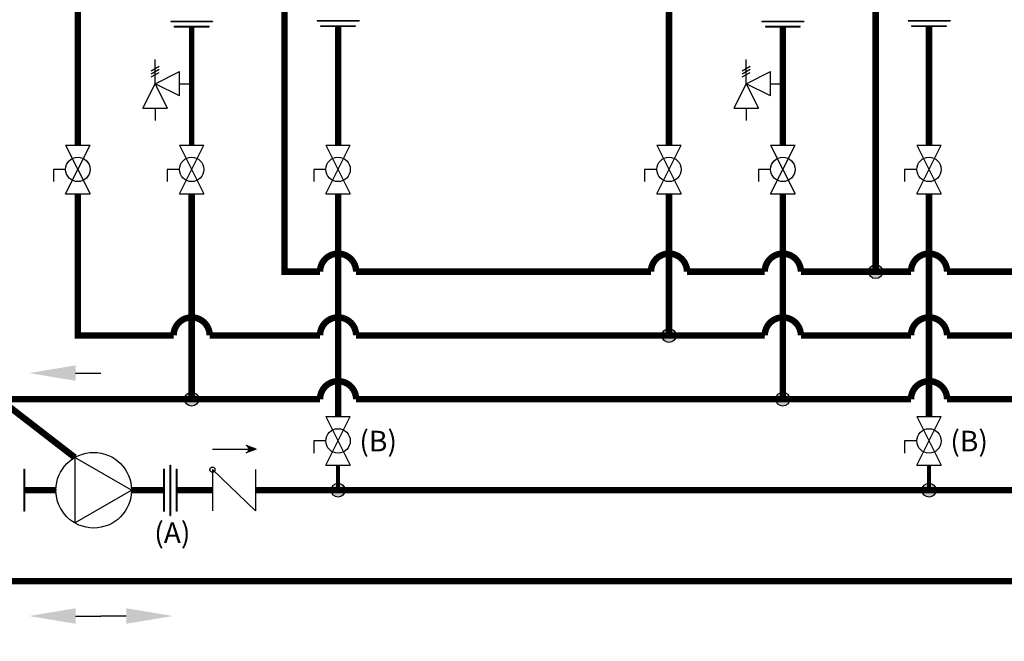
# Model space of a CAD drawing. Units: inches. Extents: x 1.4 to 14.9, y 2.1 to 7.8.
# Drawn here: x 6.1 to 9.9, y 2.8 to 5.2 of the extents above; entities that cross this region are included whole.
import ezdxf

# ---------------------------------------------------------------- set-up
doc = ezdxf.new("R2010")
doc.units = ezdxf.units.IN
doc.header["$MEASUREMENT"] = 0
doc.linetypes.add('ACAD_ISO02W100', pattern=[15, 12, -3])
doc.styles.add('ROMANS', font='romans.shx')

# ---------------------------------------------------------------- blocks, each defined once
blk = doc.blocks.new('Full-Port Ball Valve')
for p, q in [((-0.5, 1), (0.5, 1)), ((-0.5, -1), (0.5, 1)), ((-0.5, 1), (0.5, -1)), ((-0.5, 0), (-1, 0)), ((-1, 0), (-1, -0.5)), ((-0.5, -1), (0.5, -1))]:
    blk.add_line(p, q)
blk.add_circle((0, 0), 0.5)
blk = doc.blocks.new('PRESSURE RELIEF VALVE')
for p, q in [((0, 0), (0, 1)), ((-0.162, 0.531), (0.162, 0.719)), ((-0.162, 0.406), (0.162, 0.594)), ((-0.162, 0.281), (0.162, 0.469)), ((0, 0), (1, 0.5)), ((1, -0.5), (1, 0.5)), ((-0.5, -1), (0, 0)), ((0, 0), (0.5, -1)), ((1, -0.5), (0, 0)), ((1, 0), (1.5, 0)), ((-0.5, -1), (0.5, -1)), ((0, -1), (0, -1.5))]:
    blk.add_line(p, q)
blk = doc.blocks.new('CIRCULATOR')
for p, q in [((-0.0927, 0), (-0.1396, 0)), ((0.1406, 0), (0.0938, 0))]:
    blk.add_line(p, q)
blk.add_lwpolyline([(-0.0469, -0.0812), (0.0938, 0), (-0.0469, 0.0812)], close=True)
blk.add_circle((0, 0), 0.0938)
blk = doc.blocks.new('CHECK VALVE')
h = blk.add_hatch(color=256)
h.dxf.hatch_style = 1
h.paths.add_polyline_path([(0.0867, 0.1592), (0.0508, 0.1722, -0.622204), (0.0508, 0.1461)])
for p, q in [((-0.0836, 0.1592), (0.0589, 0.1592)), ((0.0867, 0.1592), (0.0478, 0.1733)), ((0.0867, 0.1592), (0.0478, 0.145)), ((-0.0836, 0.0796), (-0.0836, -0.0796)), ((-0.0836, 0.0796), (0.0836, -0.0796)), ((0.0836, 0.0796), (0.0836, -0.0796))]:
    blk.add_line(p, q)
blk.add_circle((-0.0836, 0.0796), 0.01)
blk.add_arc((0.0443, 0.1592), 0.0146, 283.7801, 76.2199)

msp = doc.modelspace()

# ---------------------------------------------------------------- hatches: boundary and pattern name
h = msp.add_hatch(color=256)
h.dxf.hatch_style = 1
h.paths.add_polyline_path([(9.3972, 4.2457, 1), (9.451, 4.2457, 1)])
h = msp.add_hatch(color=256)
h.dxf.hatch_style = 1
h.paths.add_polyline_path([(8.5958, 3.9985, 1), (8.6496, 3.9985, 1)])
h = msp.add_hatch(color=256)
h.dxf.hatch_style = 1
h.paths.add_polyline_path([(6.7448, 3.7514, 1), (6.7986, 3.7514, 1)])
h = msp.add_hatch(color=256)
h.dxf.hatch_style = 1
h.paths.add_polyline_path([(9.0372, 3.7514, 1), (9.091, 3.7514, 1)])
h = msp.add_hatch(color=256)
h.dxf.hatch_style = 1
h.paths.add_polyline_path([(7.3126, 3.3987, 1), (7.3664, 3.3987, 1)])
h = msp.add_hatch(color=256)
h.dxf.hatch_style = 1
h.paths.add_polyline_path([(9.6042, 3.3987, 1), (9.658, 3.3987, 1)])

# ---------------------------------------------------------------- linework, layer by layer
for p, q in [((6.6904, 5.2174), (6.8531, 5.2174)), ((6.6904, 5.2174), (6.6904, 5.2154)), ((6.6904, 5.2154), (6.8531, 5.2154)), ((6.704, 5.1969), (6.8395, 5.1969)), ((6.704, 5.1969), (6.704, 5.1949)), ((6.704, 5.1949), (6.8395, 5.1949)), ((6.8395, 5.1949), (6.8395, 5.1969)), ((6.8531, 5.2174), (6.8531, 5.2154)), ((7.2582, 5.2195), (7.4208, 5.2195)), ((7.2582, 5.2195), (7.2582, 5.2175)), ((7.2582, 5.2175), (7.4208, 5.2175)), ((7.2717, 5.199), (7.4072, 5.199)), ((7.2717, 5.199), (7.2717, 5.197)), ((7.2717, 5.197), (7.4072, 5.197)), ((7.4072, 5.197), (7.4072, 5.199)), ((7.4208, 5.2195), (7.4208, 5.2175)), ((8.9828, 5.2174), (9.1454, 5.2174)), ((8.9828, 5.2174), (8.9828, 5.2154)), ((8.9828, 5.2154), (9.1454, 5.2154)), ((8.9964, 5.1969), (9.1319, 5.1969)), ((8.9964, 5.1969), (8.9964, 5.1949)), ((8.9964, 5.1949), (9.1319, 5.1949)), ((9.1319, 5.1949), (9.1319, 5.1969)), ((9.1454, 5.2174), (9.1454, 5.2154)), ((9.5498, 5.2195), (9.7124, 5.2195)), ((9.5498, 5.2195), (9.5498, 5.2175)), ((9.5498, 5.2175), (9.7124, 5.2175)), ((9.5633, 5.199), (9.6988, 5.199)), ((9.5633, 5.199), (9.5633, 5.197)), ((9.5633, 5.197), (9.6988, 5.197)), ((9.6988, 5.197), (9.6988, 5.199)), ((9.7124, 5.2195), (9.7124, 5.2175)), ((9.4241, 4.2457), (9.5611, 4.2457)), ((8.6227, 3.9985), (8.9941, 3.9985)), ((6.121, 3.48), (6.121, 3.3174)), ((6.121, 3.48), (6.1235, 3.48)), ((6.1235, 3.48), (6.1235, 3.3174)), ((6.6623, 3.48), (6.6623, 3.3174)), ((6.6647, 3.48), (6.6623, 3.48)), ((6.6647, 3.48), (6.6647, 3.3174)), ((6.6869, 3.4963), (6.6869, 3.3011)), ((6.6869, 3.4963), (6.6893, 3.4963)), ((6.6893, 3.4963), (6.6893, 3.3011)), ((6.7115, 3.48), (6.7115, 3.3174)), ((6.7115, 3.48), (6.714, 3.48)), ((6.714, 3.48), (6.714, 3.3174)), ((6.1235, 3.3174), (6.121, 3.3174)), ((6.6623, 3.3174), (6.6647, 3.3174)), ((6.6869, 3.3011), (6.6893, 3.3011)), ((6.714, 3.3174), (6.7115, 3.3174))]:
    msp.add_line(p, q)
at = {"const_width": 0.025}
for points in [[(8.5527, 4.2457), (7.4095, 4.2457, 1), (7.2695, 4.2457), (7.1317, 4.2457), (7.1317, 5.4887)], [(6.3303, 4.5476), (6.3303, 3.9985), (6.7017, 3.9985, -1), (6.8417, 3.9985), (7.2695, 3.9985, -1), (7.4095, 3.9985), (8.9941, 3.9985, -1), (9.1341, 3.9985), (9.5611, 3.9985, -1), (9.7011, 3.9985), (11.2871, 3.9985, -1), (11.4271, 3.9985), (11.8548, 3.9985, -1), (11.9948, 3.9985), (13.5659, 3.9985)], [(8.6927, 4.2457, 1), (8.5527, 4.2457)], [(9.1341, 4.2457, 1), (8.9941, 4.2457)], [(9.7011, 4.2457, 1), (9.5611, 4.2457)], [(11.4271, 4.2457, 1), (11.2871, 4.2457), (10.9857, 4.2457, 1), (10.8457, 4.2457), (9.7011, 4.2457)], [(7.2695, 3.7514, -1), (7.4095, 3.7514), (9.5611, 3.7514)]]:
    msp.add_lwpolyline(points, format="xyb", dxfattribs=at)
for points, const_width in [([(9.4241, 4.2457), (9.4241, 5.4898)], 0.025), ([(6.4612, 5.4829), (6.4612, 5.3864), (6.3303, 5.3864), (6.3303, 4.7367)], 0.025), ([(8.7536, 5.4829), (8.7536, 5.3864), (8.6227, 5.3864), (8.6227, 4.7367)], 0.025), ([(6.7717, 5.1949), (6.7717, 4.7367)], 0.02), ([(7.3395, 5.197), (7.3395, 4.7367)], 0.025), ([(9.0641, 5.1949), (9.0641, 4.7367)], 0.025), ([(9.6311, 5.197), (9.6311, 4.7367)], 0.025), ([(6.7717, 3.7514), (6.7717, 4.5476)], 0.025), ([(7.3395, 4.5476), (7.3395, 3.6843)], 0.025), ([(8.6227, 4.5476), (8.6227, 3.9985)], 0.025), ([(9.0641, 3.7514), (9.0641, 4.5476)], 0.025), ([(9.6311, 4.5476), (9.6311, 3.6843)], 0.025), ([(2.2901, 4.4258), (2.2901, 3.7514), (7.2695, 3.7514)], 0.025), ([(8.9941, 4.2457), (8.6927, 4.2457)], 0.025), ([(9.5611, 4.2457), (9.1341, 4.2457)], 0.025), ([(7.3395, 3.4952), (7.3395, 3.3987)], 0.015), ([(9.6311, 3.4952), (9.6311, 3.3987)], 0.015), ([(6.1235, 3.3987), (6.2454, 3.3987)], 0.025), ([(6.5384, 3.3987), (6.6623, 3.3987)], 0.025), ([(6.714, 3.3987), (6.8521, 3.3987)], 0.025), ([(8.5046, 3.3987), (7.2356, 3.3987)], 0.015), ([(7.4317, 3.3987), (7.3035, 3.3987)], 0.015), ([(7.5943, 3.3987), (7.4661, 3.3987)], 0.025), ([(12.8978, 3.046), (3.0969, 3.046), (3.0969, 2.8255), (2.9316, 2.8255)], 0.025)]:
    msp.add_lwpolyline(points, dxfattribs=dict(const_width=const_width))
for points in [[(9.5611, 3.7514, 0.025, 0.025, -1), (9.7011, 3.7514, 0.025, 0.025, 0), (11.3571, 3.7514, 0.025, 0.025, 0), (11.3571, 4.5476, 0, 0, 0)], [(11.9248, 3.4952, 0.025, 0.025, 0), (11.9248, 3.3987, 0.025, 0.025, 0), (7.0192, 3.3987, 0, 0, 0)]]:
    msp.add_lwpolyline(points, format="xyseb")
at = {"linetype": 'ACAD_ISO02W100', "ltscale": 0.009, "const_width": 0.025}
msp.add_lwpolyline([(5.7068, 3.9985), (6.3187, 3.5256)], dxfattribs=at)
at = {"linetype": 'ByBlock', "lineweight": -2}
for points in [[(6.3215, 3.8527), (6.4199, 3.8527)], [(6.3215, 2.9109), (6.4199, 2.9109)], [(6.5184, 2.9109), (6.4199, 2.9109)]]:
    msp.add_lwpolyline(points, dxfattribs=at)
for centre in [(9.4241, 4.2457), (8.6227, 3.9985), (6.7717, 3.7514), (9.0641, 3.7514), (7.3395, 3.3987), (9.6311, 3.3987)]:
    msp.add_circle(centre, 0.0269)
for points in [[(6.3215, 3.8227), (6.1415, 3.8527), (6.3215, 3.8827)], [(6.3215, 2.8809), (6.1415, 2.9109), (6.3215, 2.9409)], [(6.5184, 2.8809), (6.6984, 2.9109), (6.5184, 2.9409)]]:
    msp.add_solid(points)

# ---------------------------------------------------------------- block references
for name, p, xscale, yscale, zscale in [('PRESSURE RELIEF VALVE', (6.6299, 4.9741), 0.09455108642578125, 0.09455108642578125, 0.09455108642578125), ('PRESSURE RELIEF VALVE', (8.9223, 4.9741), 0.09455108642578125, 0.09455108642578125, 0.09455108642578125), ('Full-Port Ball Valve', (6.3303, 4.6422), 0.09455108642578125, 0.09455108642578125, 0.09455108642578125), ('Full-Port Ball Valve', (6.7717, 4.6422), 0.09455108642578125, 0.09455108642578125, 0.09455108642578125), ('Full-Port Ball Valve', (7.3395, 4.6422), 0.09455108642578125, 0.09455108642578125, 0.09455108642578125), ('Full-Port Ball Valve', (8.6227, 4.6422), 0.09455108642578125, 0.09455108642578125, 0.09455108642578125), ('Full-Port Ball Valve', (9.0641, 4.6422), 0.09455108642578125, 0.09455108642578125, 0.09455108642578125), ('Full-Port Ball Valve', (9.6311, 4.6422), 0.09455108642578125, 0.09455108642578125, 0.09455108642578125), ('Full-Port Ball Valve', (7.3395, 3.5898), 0.09455108642578125, 0.09455108642578125, 0.09455108642578125), ('Full-Port Ball Valve', (9.6311, 3.5898), 0.09455108642578125, 0.09455108642578125, 0.09455108642578125), ('CIRCULATOR', (6.3919, 3.3987), 1.5625, 1.5625, 1.5625)]:
    msp.add_blockref(name, p, dxfattribs=dict(xscale=xscale, yscale=yscale, zscale=zscale))
msp.add_blockref('CHECK VALVE', (6.9357, 3.3987))

# ---------------------------------------------------------------- texts
at = {"char_height": 0.0801, "attachment_point": 1, "style": 'ROMANS'}
for s, insert in [('(B)', (7.4222, 3.6291)), ('(B)', (9.7138, 3.6291)), ('(A)', (6.6267, 3.2736))]:
    msp.add_mtext_dynamic_manual_height_columns(s, width=3.791265, gutter_width=1.0085, heights=[0], dxfattribs=dict(at, insert=insert))

doc.saveas('drawing.dxf')
